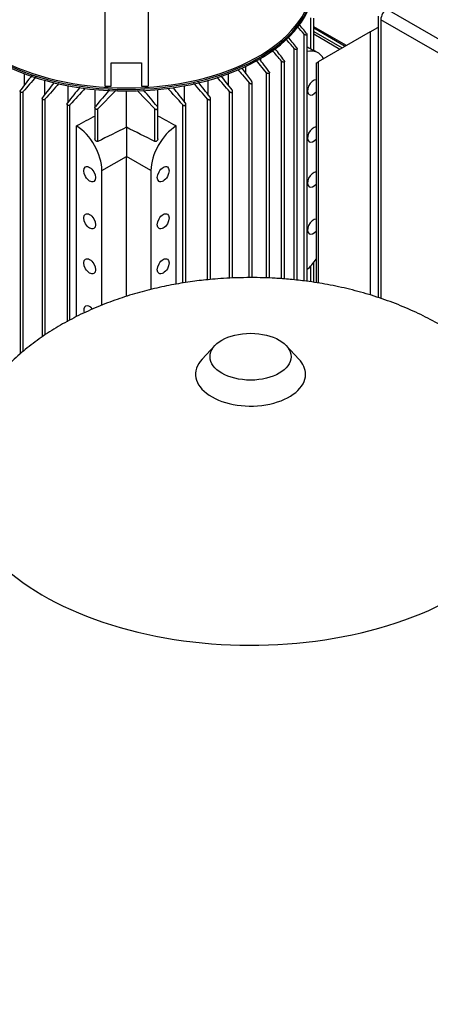
# Model space of a CAD drawing. Units: millimetres. Extents: x 0 to 410, y -5 to 287.
# Drawn here: x 314 to 333, y 158 to 204 of the extents above; entities that cross this region are included whole.
import ezdxf

# ---------------------------------------------------------------- set-up
doc = ezdxf.new("R2010")
doc.units = ezdxf.units.MM
for name, color, linetype in [('1003-BRACKET', 7, 'Continuous'), ('10SV05R022T_A_DD', 7, 'Continuous'), ('12018_PANEL_STAN', 7, 'Continuous'), ('43202-3-ISO', 7, 'Continuous'), ('Default', 7, 'Continuous'), ('ZILMET_24_LH_(NO', 7, 'Continuous')]:
    doc.layers.add(name, color=color, linetype=linetype)

# ---------------------------------------------------------------- blocks, each defined once
blk = doc.blocks.new('SE3')
at = {"layer": '1003-BRACKET', "color": 7, "linetype": 'Continuous'}
for p, q in [((317.994, 206.613), (317.994, 200.697)), ((319.994, 206.613), (319.994, 200.697)), ((318.294, 201.765), (319.694, 201.765)), ((318.294, 200.697), (318.294, 201.765)), ((319.694, 201.765), (319.694, 200.697)), ((317.994, 200.697), (318.294, 200.697)), ((319.694, 200.697), (319.994, 200.697))]:
    blk.add_line(p, q, dxfattribs=at)
at = {"layer": '10SV05R022T_A_DD', "color": 7, "linetype": 'Continuous'}
for p, q in [((327.501, 202.396), (327.501, 203.841)), ((327.635, 202.339), (327.635, 203.817)), ((329.141, 202.562), (327.635, 203.432)), ((327.635, 203.374), (329.092, 202.534)), ((327.192, 191.708), (327.192, 203.092)), ((327.326, 191.692), (327.326, 203.074)), ((327.635, 203.211), (328.95, 202.452)), ((328.837, 202.387), (327.635, 203.08)), ((326.733, 191.76), (326.733, 202.429)), ((326.868, 191.745), (326.868, 202.418)), ((327.834, 202.226), (327.635, 202.341)), ((324.511, 201.255), (324.511, 201.607)), ((325.457, 201.311), (324.974, 201.882)), ((325.199, 201.854), (325.199, 201.973)), ((326.15, 191.811), (326.15, 201.838)), ((326.285, 191.8), (326.285, 201.834)), ((314.291, 200.739), (314.291, 201.263)), ((323.698, 200.739), (323.698, 201.263)), ((324.302, 201.529), (324.771, 200.915)), ((325.457, 191.844), (325.457, 201.311)), ((325.591, 191.84), (325.591, 201.315)), ((315.23, 200.306), (315.23, 200.959)), ((316.306, 199.964), (316.306, 200.709)), ((321.682, 199.964), (321.682, 200.709)), ((322.759, 200.306), (322.759, 200.959)), ((324.658, 191.863), (324.658, 200.844)), ((324.792, 191.863), (324.792, 200.857)), ((314.1, 200.461), (314.1, 188.344)), ((314.235, 188.461), (314.235, 200.439)), ((317.547, 199.716), (317.547, 200.532)), ((317.679, 199.645), (318.52, 200.499)), ((318.994, 198.793), (318.994, 200.462)), ((319.485, 200.482), (320.309, 199.645)), ((320.441, 199.716), (320.441, 200.532)), ((323.753, 191.834), (323.753, 200.439)), ((323.888, 191.839), (323.888, 200.461)), ((315.116, 200.129), (315.116, 189.137)), ((315.25, 189.226), (315.25, 200.098)), ((316.255, 199.869), (316.255, 189.83)), ((316.39, 189.902), (316.39, 199.828)), ((321.599, 191.612), (321.599, 199.828)), ((321.733, 191.633), (321.733, 199.869)), ((322.738, 191.762), (322.738, 200.098)), ((322.873, 191.777), (322.873, 200.129)), ((317.544, 199.696), (317.544, 198.263)), ((317.679, 198.135), (317.679, 199.645)), ((320.309, 198.135), (320.309, 199.645)), ((320.444, 198.263), (320.444, 199.696)), ((316.696, 190.066), (316.696, 198.855)), ((321.293, 191.564), (321.293, 198.855)), ((318.994, 198.793), (318.994, 197.447)), ((317.863, 196.794), (318.994, 197.447)), ((318.994, 190.992), (318.994, 197.447)), ((320.126, 196.794), (318.994, 197.447)), ((317.863, 190.589), (317.863, 196.794)), ((320.126, 196.794), (320.126, 191.312)), ((327.635, 191.643), (327.635, 192.565)), ((327.501, 191.665), (327.501, 192.401))]:
    blk.add_line(p, q, dxfattribs=at)
for centre, radius, start, end in [((214.247, 102.696), 151.115, 41.63365, 41.80454), ((244.97, 135.728), 106.401, 39.30175, 39.59468), ((163.377, 73.034), 208.508, 38.37239, 38.54843), ((65.866, -23.093), 344.836, 40.84365, 40.94177), ((-46.622, -457.511), 758.581, 60.449649, 60.464786), ((-620.886, -603.778), 1243.34, 40.386826, 40.416817), ((-83.929, -115.918), 518.902, 37.76754, 37.84071), ((1346.825, -592.406), 1302.001, 142.44586, 142.482431), ((690.551, -122.68), 496.003, 139.24623, 139.34938), ((-708.828, -592.399), 1301.99, 37.517569, 37.553826), ((599.408, -21.514), 360.502, 141.91501, 142.04947), ((465.37, 68.268), 199.788, 138.43748, 138.71163), ((172.621, 68.27), 199.784, 41.28837, 41.56698), ((38.584, -21.511), 360.497, 37.95053, 38.08903), ((-52.557, -122.676), 495.997, 40.65062, 40.75179), ((439.2, 101.447), 157.508, 140.96558, 141.29981), ((392.131, 130.989), 102.35, 137.14663, 137.73327), ((380.669, 147.062), 82.21, 139.44515, 140.13732), ((257.32, 147.063), 82.209, 39.86267, 40.55007), ((245.859, 130.99), 102.348, 42.26672, 42.85305), ((198.79, 101.448), 157.505, 38.70018, 39.02408), ((522.693, -210.438), 457.125, 116.46234, 116.64664), ((115.295, -210.438), 457.125, 63.35336, 63.53766)]:
    blk.add_arc(centre, radius, start, end, dxfattribs=at)
for centre, major_axis, ratio, start_param, end_param in [((318.994, 205.465), (-8.665, 0), 0.57735, 0.03541, 3.112109), ((318.994, 205.538), (8.665, 0), 0.57735, 3.19156, 6.233218), ((318.994, 205.579), (-8.615, 0), 0.57735, 0.057038, 3.084555), ((326.984, 200.754), (-0.85, -1.472), 0.57735, 2.774139, 3.638596), ((327.621, 200.631), (-0.192, -0.333), 0.57735, 3.452982, 6.283185), ((327.621, 200.631), (-0.192, -0.333), 0.57735, 0, 1.259407), ((315.662, -936.628), (732.794, 1181.77), 0.597133, 0.802397, 0.803233), ((322.326, -936.627), (-732.794, 1181.769), 0.597133, -0.803234, -0.802397), ((316.661, 197.488), (0.85, -1.472), 0.57735, 0.785398, 2.327041), ((321.328, 197.488), (0.85, 1.472), 0.57735, 0.814552, 2.356194), ((327.621, 198.459), (-0.192, -0.333), 0.57735, 3.452982, 6.283185), ((327.621, 198.459), (-0.192, -0.333), 0.57735, 0, 1.259407), ((327.621, 196.385), (-0.192, -0.333), 0.57735, 3.452982, 6.283185), ((327.621, 196.385), (-0.192, -0.333), 0.57735, 0, 1.259407), ((327.621, 194.213), (-0.192, -0.333), 0.57735, 3.452982, 6.283185), ((327.621, 194.213), (-0.192, -0.333), 0.57735, 0, 1.259407), ((326.984, 193.356), (-0.85, -1.472), 0.57735, 1.072595, 1.470544), ((317.297, 190.213), (-0.192, 0.333), 0.57735, 0, 1.185542), ((317.297, 190.213), (-0.192, 0.333), 0.57735, 4.984787, 6.283185)]:
    blk.add_ellipse(centre, major_axis=major_axis, ratio=ratio, start_param=start_param, end_param=end_param, dxfattribs=at)
for centre, major_axis in [((317.297, 196.63), (-0.192, 0.333)), ((320.691, 196.63), (-0.192, -0.333)), ((317.297, 194.458), (-0.192, 0.333)), ((320.691, 194.458), (-0.192, -0.333)), ((317.297, 192.385), (-0.192, 0.333)), ((320.691, 192.385), (-0.192, -0.333))]:
    blk.add_ellipse(centre, major_axis=major_axis, ratio=0.57735, dxfattribs=at)
for points, knots in [([(327.305, 203.123), (327.311, 203.115), (327.316, 203.107), (327.32, 203.1), (327.323, 203.092), (327.326, 203.084), (327.326, 203.077), (327.327, 203.07), (327.326, 203.064), (327.323, 203.059), (327.321, 203.055), (327.318, 203.051), (327.313, 203.048), (327.309, 203.045), (327.304, 203.043), (327.298, 203.042), (327.292, 203.041), (327.285, 203.041), (327.278, 203.042), (327.27, 203.043), (327.262, 203.046), (327.254, 203.049), (327.244, 203.052), (327.235, 203.057), (327.226, 203.063), (327.216, 203.069), (327.207, 203.076), (327.199, 203.085), (327.196, 203.087), (327.194, 203.089), (327.192, 203.092)], [0, 0, 0, 0, 0.112755, 0.112755, 0.112755, 0.226388, 0.226388, 0.226388, 0.327441, 0.327441, 0.327441, 0.417945, 0.417945, 0.417945, 0.506975, 0.506975, 0.506975, 0.602095, 0.602095, 0.602095, 0.708722, 0.708722, 0.708722, 0.829549, 0.829549, 0.829549, 0.96231, 0.96231, 0.96231, 1, 1, 1, 1]), ([(326.846, 202.47), (326.853, 202.462), (326.858, 202.453), (326.862, 202.445), (326.865, 202.436), (326.868, 202.427), (326.868, 202.419), (326.868, 202.412), (326.867, 202.405), (326.864, 202.4), (326.861, 202.395), (326.857, 202.39), (326.852, 202.387), (326.848, 202.384), (326.842, 202.382), (326.836, 202.381), (326.83, 202.38), (326.823, 202.38), (326.816, 202.381), (326.808, 202.382), (326.8, 202.384), (326.792, 202.387), (326.783, 202.391), (326.774, 202.395), (326.765, 202.401), (326.756, 202.407), (326.747, 202.415), (326.739, 202.423), (326.737, 202.425), (326.735, 202.427), (326.733, 202.429)], [0, 0, 0, 0, 0.119518, 0.119518, 0.119518, 0.239973, 0.239973, 0.239973, 0.346288, 0.346288, 0.346288, 0.439156, 0.439156, 0.439156, 0.527735, 0.527735, 0.527735, 0.620299, 0.620299, 0.620299, 0.722924, 0.722924, 0.722924, 0.839313, 0.839313, 0.839313, 0.969043, 0.969043, 0.969043, 1, 1, 1, 1]), ([(327.635, 202.338), (327.635, 202.338), (327.635, 202.338), (327.635, 202.338), (327.633, 202.338), (327.63, 202.339), (327.624, 202.341), (327.619, 202.343), (327.612, 202.346), (327.603, 202.349), (327.594, 202.353), (327.582, 202.358), (327.57, 202.363), (327.561, 202.366), (327.552, 202.37), (327.543, 202.374), (327.536, 202.378), (327.528, 202.381), (327.521, 202.385), (327.514, 202.389), (327.507, 202.392), (327.501, 202.396)], [0.2276393, 0.2276393, 0.2276393, 0.2276393, 0.2668202, 0.2668202, 0.2668202, 0.4119842, 0.4119842, 0.4119842, 0.5591264, 0.5591264, 0.5591264, 0.719748, 0.719748, 0.719748, 0.8251124, 0.8251124, 0.8251124, 0.9131698, 0.9131698, 0.9131698, 1, 1, 1, 1]), ([(325.57, 201.371), (325.473, 201.497), (325.321, 201.696), (325.17, 201.893), (325.114, 201.966)], [0, 0, 0, 0, 0.3333333, 0.5324275, 0.5324275, 0.5324275, 0.5324275]), ([(326.264, 201.888), (326.27, 201.88), (326.275, 201.871), (326.279, 201.861), (326.283, 201.852), (326.285, 201.843), (326.285, 201.834), (326.285, 201.826), (326.283, 201.819), (326.28, 201.812), (326.277, 201.807), (326.273, 201.802), (326.267, 201.799), (326.262, 201.796), (326.257, 201.794), (326.25, 201.792), (326.244, 201.791), (326.237, 201.791), (326.23, 201.792), (326.222, 201.793), (326.214, 201.795), (326.206, 201.798), (326.197, 201.801), (326.188, 201.806), (326.18, 201.812), (326.171, 201.818), (326.162, 201.825), (326.155, 201.833), (326.153, 201.835), (326.152, 201.836), (326.15, 201.838)], [0, 0, 0, 0, 0.125419, 0.125419, 0.125419, 0.251756, 0.251756, 0.251756, 0.363554, 0.363554, 0.363554, 0.459556, 0.459556, 0.459556, 0.548432, 0.548432, 0.548432, 0.639091, 0.639091, 0.639091, 0.738233, 0.738233, 0.738233, 0.850363, 0.850363, 0.850363, 0.976551, 0.976551, 0.976551, 1, 1, 1, 1]), ([(324.132, 201.465), (324.204, 201.379), (324.377, 201.175), (324.554, 200.966), (324.658, 200.844)], [0.4258869, 0.4258869, 0.4258869, 0.4258869, 0.6666667, 1, 1, 1, 1]), ([(325.57, 201.371), (325.576, 201.362), (325.582, 201.353), (325.586, 201.343), (325.589, 201.333), (325.591, 201.323), (325.591, 201.314), (325.591, 201.305), (325.589, 201.297), (325.585, 201.29), (325.582, 201.284), (325.577, 201.279), (325.571, 201.275), (325.566, 201.272), (325.56, 201.269), (325.553, 201.268), (325.547, 201.267), (325.54, 201.267), (325.532, 201.267), (325.525, 201.268), (325.516, 201.27), (325.509, 201.273), (325.5, 201.276), (325.492, 201.281), (325.484, 201.286), (325.475, 201.292), (325.467, 201.3), (325.459, 201.307), (325.459, 201.308), (325.458, 201.31), (325.457, 201.311)], [0, 0, 0, 0, 0.130163, 0.130163, 0.130163, 0.261138, 0.261138, 0.261138, 0.378514, 0.378514, 0.378514, 0.478461, 0.478461, 0.478461, 0.568404, 0.568404, 0.568404, 0.657729, 0.657729, 0.657729, 0.753786, 0.753786, 0.753786, 0.861769, 0.861769, 0.861769, 0.983993, 0.983993, 0.983993, 1, 1, 1, 1]), ([(324.658, 200.844), (324.665, 200.836), (324.674, 200.828), (324.683, 200.822), (324.692, 200.815), (324.703, 200.81), (324.714, 200.807), (324.723, 200.804), (324.733, 200.803), (324.743, 200.804), (324.751, 200.804), (324.758, 200.806), (324.765, 200.81), (324.771, 200.813), (324.776, 200.817), (324.78, 200.822), (324.784, 200.827), (324.787, 200.832), (324.789, 200.838), (324.792, 200.845), (324.792, 200.852), (324.792, 200.859), (324.792, 200.868), (324.79, 200.876), (324.787, 200.884), (324.784, 200.894), (324.779, 200.903), (324.773, 200.911), (324.772, 200.912), (324.772, 200.913), (324.771, 200.915)], [0, 0, 0, 0, 0.130163, 0.130163, 0.130163, 0.261138, 0.261138, 0.261138, 0.378514, 0.378514, 0.378514, 0.478461, 0.478461, 0.478461, 0.568404, 0.568404, 0.568404, 0.657729, 0.657729, 0.657729, 0.753786, 0.753786, 0.753786, 0.861769, 0.861769, 0.861769, 0.983993, 0.983993, 0.983993, 1, 1, 1, 1]), ([(314.235, 200.439), (314.228, 200.431), (314.22, 200.423), (314.21, 200.417), (314.201, 200.411), (314.191, 200.407), (314.18, 200.404), (314.171, 200.401), (314.161, 200.401), (314.152, 200.402), (314.144, 200.402), (314.137, 200.405), (314.13, 200.408), (314.124, 200.411), (314.119, 200.415), (314.114, 200.42), (314.11, 200.425), (314.107, 200.431), (314.104, 200.438), (314.102, 200.445), (314.1, 200.452), (314.1, 200.46), (314.1, 200.468), (314.102, 200.477), (314.104, 200.486), (314.108, 200.496), (314.112, 200.505), (314.118, 200.514), (314.119, 200.516), (314.121, 200.517), (314.122, 200.519)], [0, 0, 0, 0, 0.125419, 0.125419, 0.125419, 0.251756, 0.251756, 0.251756, 0.363554, 0.363554, 0.363554, 0.459556, 0.459556, 0.459556, 0.548432, 0.548432, 0.548432, 0.639091, 0.639091, 0.639091, 0.738233, 0.738233, 0.738233, 0.850363, 0.850363, 0.850363, 0.976551, 0.976551, 0.976551, 1, 1, 1, 1]), ([(323.753, 200.439), (323.76, 200.431), (323.769, 200.423), (323.778, 200.417), (323.787, 200.411), (323.798, 200.407), (323.808, 200.404), (323.817, 200.401), (323.827, 200.401), (323.836, 200.402), (323.844, 200.402), (323.852, 200.405), (323.858, 200.408), (323.864, 200.411), (323.87, 200.415), (323.874, 200.42), (323.878, 200.425), (323.882, 200.431), (323.884, 200.438), (323.887, 200.445), (323.888, 200.452), (323.888, 200.46), (323.888, 200.468), (323.887, 200.477), (323.884, 200.486), (323.881, 200.496), (323.876, 200.505), (323.87, 200.514), (323.869, 200.516), (323.868, 200.517), (323.866, 200.519)], [0, 0, 0, 0, 0.125419, 0.125419, 0.125419, 0.251756, 0.251756, 0.251756, 0.363554, 0.363554, 0.363554, 0.459556, 0.459556, 0.459556, 0.548432, 0.548432, 0.548432, 0.639091, 0.639091, 0.639091, 0.738233, 0.738233, 0.738233, 0.850363, 0.850363, 0.850363, 0.976551, 0.976551, 0.976551, 1, 1, 1, 1]), ([(315.25, 200.098), (315.243, 200.09), (315.235, 200.083), (315.227, 200.077), (315.218, 200.072), (315.208, 200.068), (315.197, 200.065), (315.188, 200.063), (315.179, 200.063), (315.17, 200.064), (315.163, 200.065), (315.155, 200.067), (315.148, 200.071), (315.142, 200.074), (315.137, 200.078), (315.132, 200.083), (315.127, 200.089), (315.123, 200.095), (315.121, 200.101), (315.118, 200.109), (315.116, 200.116), (315.116, 200.124), (315.115, 200.133), (315.116, 200.143), (315.119, 200.152), (315.122, 200.162), (315.126, 200.172), (315.133, 200.181), (315.134, 200.183), (315.136, 200.185), (315.137, 200.187)], [0, 0, 0, 0, 0.119518, 0.119518, 0.119518, 0.239973, 0.239973, 0.239973, 0.346288, 0.346288, 0.346288, 0.439156, 0.439156, 0.439156, 0.527735, 0.527735, 0.527735, 0.620299, 0.620299, 0.620299, 0.722924, 0.722924, 0.722924, 0.839313, 0.839313, 0.839313, 0.969043, 0.969043, 0.969043, 1, 1, 1, 1]), ([(316.39, 199.828), (316.383, 199.821), (316.376, 199.815), (316.367, 199.81), (316.359, 199.805), (316.349, 199.801), (316.339, 199.799), (316.331, 199.797), (316.322, 199.797), (316.313, 199.798), (316.305, 199.799), (316.298, 199.802), (316.291, 199.805), (316.285, 199.809), (316.279, 199.813), (316.274, 199.818), (316.269, 199.824), (316.265, 199.83), (316.262, 199.837), (316.258, 199.845), (316.256, 199.853), (316.255, 199.861), (316.255, 199.871), (316.255, 199.881), (316.258, 199.89), (316.26, 199.9), (316.265, 199.911), (316.271, 199.92), (316.273, 199.923), (316.275, 199.925), (316.277, 199.928)], [0, 0, 0, 0, 0.112755, 0.112755, 0.112755, 0.226388, 0.226388, 0.226388, 0.327441, 0.327441, 0.327441, 0.417945, 0.417945, 0.417945, 0.506975, 0.506975, 0.506975, 0.602095, 0.602095, 0.602095, 0.708722, 0.708722, 0.708722, 0.829549, 0.829549, 0.829549, 0.96231, 0.96231, 0.96231, 1, 1, 1, 1]), ([(317.679, 199.645), (317.673, 199.638), (317.665, 199.633), (317.657, 199.628), (317.649, 199.624), (317.64, 199.621), (317.631, 199.619), (317.623, 199.618), (317.614, 199.618), (317.606, 199.619), (317.598, 199.621), (317.591, 199.623), (317.584, 199.627), (317.577, 199.63), (317.571, 199.635), (317.566, 199.64), (317.56, 199.646), (317.556, 199.653), (317.552, 199.66), (317.549, 199.668), (317.546, 199.677), (317.545, 199.685), (317.544, 199.695), (317.544, 199.706), (317.547, 199.715), (317.549, 199.726), (317.553, 199.736), (317.559, 199.746), (317.561, 199.749), (317.564, 199.752), (317.566, 199.754)], [0, 0, 0, 0, 0.105513, 0.105513, 0.105513, 0.211775, 0.211775, 0.211775, 0.30791, 0.30791, 0.30791, 0.396871, 0.396871, 0.396871, 0.487246, 0.487246, 0.487246, 0.585827, 0.585827, 0.585827, 0.697237, 0.697237, 0.697237, 0.822766, 0.822766, 0.822766, 0.957797, 0.957797, 0.957797, 1, 1, 1, 1]), ([(320.309, 199.645), (320.316, 199.638), (320.323, 199.633), (320.331, 199.628), (320.339, 199.624), (320.348, 199.621), (320.357, 199.619), (320.366, 199.618), (320.374, 199.618), (320.383, 199.619), (320.39, 199.621), (320.398, 199.623), (320.404, 199.627), (320.411, 199.63), (320.417, 199.635), (320.422, 199.64), (320.428, 199.646), (320.432, 199.653), (320.436, 199.66), (320.44, 199.668), (320.442, 199.677), (320.443, 199.685), (320.445, 199.695), (320.444, 199.706), (320.442, 199.715), (320.439, 199.726), (320.435, 199.736), (320.429, 199.746), (320.427, 199.749), (320.425, 199.752), (320.422, 199.754)], [0, 0, 0, 0, 0.105513, 0.105513, 0.105513, 0.211775, 0.211775, 0.211775, 0.30791, 0.30791, 0.30791, 0.396871, 0.396871, 0.396871, 0.487246, 0.487246, 0.487246, 0.585827, 0.585827, 0.585827, 0.697237, 0.697237, 0.697237, 0.822766, 0.822766, 0.822766, 0.957797, 0.957797, 0.957797, 1, 1, 1, 1]), ([(321.599, 199.828), (321.605, 199.821), (321.613, 199.815), (321.621, 199.81), (321.63, 199.805), (321.639, 199.801), (321.649, 199.799), (321.658, 199.797), (321.667, 199.797), (321.675, 199.798), (321.683, 199.799), (321.69, 199.802), (321.697, 199.805), (321.703, 199.809), (321.709, 199.813), (321.714, 199.818), (321.719, 199.824), (321.724, 199.83), (321.727, 199.837), (321.73, 199.845), (321.732, 199.853), (321.733, 199.861), (321.734, 199.871), (321.733, 199.881), (321.73, 199.89), (321.728, 199.9), (321.723, 199.911), (321.717, 199.92), (321.716, 199.923), (321.714, 199.925), (321.712, 199.928)], [0, 0, 0, 0, 0.112755, 0.112755, 0.112755, 0.226388, 0.226388, 0.226388, 0.327441, 0.327441, 0.327441, 0.417945, 0.417945, 0.417945, 0.506975, 0.506975, 0.506975, 0.602095, 0.602095, 0.602095, 0.708722, 0.708722, 0.708722, 0.829549, 0.829549, 0.829549, 0.96231, 0.96231, 0.96231, 1, 1, 1, 1]), ([(322.738, 200.098), (322.745, 200.09), (322.753, 200.083), (322.762, 200.077), (322.771, 200.072), (322.781, 200.068), (322.791, 200.065), (322.8, 200.063), (322.809, 200.063), (322.818, 200.064), (322.826, 200.065), (322.833, 200.067), (322.84, 200.071), (322.846, 200.074), (322.852, 200.078), (322.856, 200.083), (322.861, 200.089), (322.865, 200.095), (322.867, 200.101), (322.87, 200.109), (322.872, 200.116), (322.873, 200.124), (322.873, 200.133), (322.872, 200.143), (322.869, 200.152), (322.866, 200.162), (322.862, 200.172), (322.856, 200.181), (322.854, 200.183), (322.853, 200.185), (322.851, 200.187)], [0, 0, 0, 0, 0.119518, 0.119518, 0.119518, 0.239973, 0.239973, 0.239973, 0.346288, 0.346288, 0.346288, 0.439156, 0.439156, 0.439156, 0.527735, 0.527735, 0.527735, 0.620299, 0.620299, 0.620299, 0.722924, 0.722924, 0.722924, 0.839313, 0.839313, 0.839313, 0.969043, 0.969043, 0.969043, 1, 1, 1, 1]), ([(317.679, 198.135), (317.673, 198.132), (317.667, 198.131), (317.661, 198.131), (317.655, 198.131), (317.648, 198.132), (317.642, 198.133), (317.632, 198.136), (317.623, 198.141), (317.615, 198.146), (317.604, 198.153), (317.593, 198.162), (317.584, 198.173), (317.575, 198.183), (317.567, 198.195), (317.56, 198.207), (317.553, 198.22), (317.548, 198.234), (317.546, 198.248), (317.545, 198.253), (317.544, 198.258), (317.544, 198.263)], [0, 0, 0, 0, 0.0782946, 0.0782946, 0.0782946, 0.1558862, 0.1558862, 0.1558862, 0.2668202, 0.2668202, 0.2668202, 0.4119842, 0.4119842, 0.4119842, 0.5591264, 0.5591264, 0.5591264, 0.719748, 0.719748, 0.719748, 0.7779628, 0.7779628, 0.7779628, 0.7779628]), ([(320.444, 198.263), (320.444, 198.261), (320.444, 198.258), (320.444, 198.255), (320.443, 198.246), (320.441, 198.237), (320.438, 198.228), (320.434, 198.217), (320.428, 198.206), (320.422, 198.196), (320.415, 198.184), (320.405, 198.173), (320.395, 198.163), (320.386, 198.155), (320.376, 198.147), (320.365, 198.141), (320.357, 198.137), (320.349, 198.134), (320.341, 198.132), (320.334, 198.131), (320.327, 198.13), (320.321, 198.131), (320.317, 198.132), (320.313, 198.133), (320.309, 198.135)], [0.2221794, 0.2221794, 0.2221794, 0.2221794, 0.2517982, 0.2517982, 0.2517982, 0.3564002, 0.3564002, 0.3564002, 0.4833398, 0.4833398, 0.4833398, 0.6336505, 0.6336505, 0.6336505, 0.7688891, 0.7688891, 0.7688891, 0.8682567, 0.8682567, 0.8682567, 0.947353, 0.947353, 0.947353, 1, 1, 1, 1])]:
    blk.add_open_spline(points, degree=3, knots=knots, dxfattribs=at)
at = {"layer": '12018_PANEL_STAN', "color": 7, "linetype": 'Continuous'}
for p, q in [((330.237, 203.195), (330.591, 203.399)), ((330.237, 203.195), (327.833, 201.807)), ((330.237, 203.195), (330.237, 191.063)), ((327.745, 201.756), (327.833, 201.807)), ((327.745, 201.756), (327.745, 191.626)), ((327.833, 201.807), (327.833, 191.612))]:
    blk.add_line(p, q, dxfattribs=at)
at = {"layer": '43202-3-ISO', "color": 7, "linetype": 'Continuous'}
for p, q in [((330.615, 203.917), (330.615, 190.938)), ((331.015, 204.244), (342.753, 197.467)), ((342.47, 196.977), (330.732, 203.754)), ((330.732, 203.754), (330.732, 190.898))]:
    blk.add_line(p, q, dxfattribs=at)
blk.add_ellipse((331.015, 203.917), major_axis=(-0.2, -0.346), ratio=0.57735, start_param=3.926991, end_param=5.497787, dxfattribs=at)
at = {"layer": 'ZILMET_24_LH_(NO', "color": 7, "linetype": 'Continuous'}
for p, q in [((323.076, 188.729), (322.489, 188.102)), ((326.954, 188.102), (326.367, 188.729))]:
    blk.add_line(p, q, dxfattribs=at)
blk.add_ellipse((324.722, 188.216), major_axis=(1.87, 0), ratio=0.57735, dxfattribs=at)
for centre, major_axis, start_param, end_param in [((324.722, 187.406), (2.537, 0), 2.646293, 6.283185), ((324.722, 187.406), (2.537, 0), 0, 0.495299), ((324.722, 182.707), (13.5, 0), 3.134043, 6.283185), ((324.722, 159.408), (13.5, 0), 3.141593, 6.283185)]:
    blk.add_ellipse(centre, major_axis=major_axis, ratio=0.57735, start_param=start_param, end_param=end_param, dxfattribs=at)
for points, knots in [([(324.722, 191.865), (324.261, 191.858), (323.724, 191.848), (322.856, 191.781), (322.133, 191.701), (321.274, 191.568), (320.387, 191.388), (319.476, 191.154), (318.563, 190.866), (317.661, 190.522), (316.784, 190.125), (315.943, 189.675), (315.149, 189.176), (314.41, 188.63), (313.734, 188.041), (313.128, 187.413), (312.598, 186.752), (312.148, 186.061), (311.783, 185.345), (311.503, 184.608), (311.319, 183.862), (311.228, 183.221), (311.232, 182.874), (311.234, 182.745)], [0, 0, 0, 0, 0.063128, 0.088346, 0.130245, 0.173706, 0.220231, 0.268644, 0.31841, 0.369078, 0.420301, 0.471803, 0.523371, 0.574839, 0.626091, 0.677053, 0.72769, 0.778006, 0.828038, 0.877853, 0.927546, 0.977233, 1, 1, 1, 1]), ([(338.21, 182.758), (338.212, 182.879), (338.216, 183.224), (338.124, 183.866), (337.935, 184.627), (337.644, 185.385), (337.257, 186.129), (336.773, 186.854), (336.19, 187.555), (335.51, 188.229), (334.762, 188.843), (333.962, 189.395), (333.127, 189.885), (332.234, 190.327), (331.29, 190.719), (330.307, 191.055), (329.299, 191.333), (328.298, 191.547), (327.381, 191.692), (326.576, 191.783), (325.7, 191.849), (325.136, 191.859), (324.722, 191.865)], [0, 0, 0, 0, 0.021551, 0.071829, 0.122543, 0.173863, 0.225966, 0.279031, 0.333244, 0.388801, 0.445917, 0.498009, 0.550814, 0.604255, 0.658206, 0.71245, 0.766585, 0.819734, 0.869252, 0.907632, 0.943074, 1, 1, 1, 1]), ([(311.233, 159.361), (311.231, 159.256), (311.225, 158.927), (311.31, 158.302), (311.492, 157.544), (311.776, 156.787), (312.155, 156.045), (312.631, 155.32), (313.204, 154.619), (313.874, 153.945), (314.613, 153.329), (315.405, 152.773), (316.234, 152.278), (317.123, 151.829), (318.062, 151.432), (319.044, 151.089), (320.054, 150.804), (321.061, 150.583), (321.991, 150.431), (322.807, 150.336), (323.707, 150.265), (324.287, 150.254), (324.722, 150.247)], [0, 0, 0, 0, 0.018621, 0.068835, 0.119444, 0.170607, 0.222498, 0.275297, 0.329193, 0.384384, 0.441088, 0.493035, 0.545721, 0.599087, 0.653021, 0.707326, 0.761627, 0.815105, 0.865363, 0.904904, 0.940235, 1, 1, 1, 1]), ([(324.722, 150.247), (325.183, 150.255), (325.722, 150.265), (326.593, 150.332), (327.319, 150.413), (328.181, 150.547), (329.071, 150.73), (329.985, 150.966), (330.901, 151.257), (331.805, 151.604), (332.684, 152.004), (333.526, 152.458), (334.32, 152.961), (335.058, 153.51), (335.733, 154.102), (336.337, 154.732), (336.865, 155.395), (337.312, 156.088), (337.674, 156.805), (337.95, 157.544), (338.131, 158.29), (338.218, 158.918), (338.212, 159.255), (338.21, 159.369)], [0, 0, 0, 0, 0.063339, 0.088675, 0.130764, 0.174427, 0.221161, 0.269778, 0.31973, 0.370559, 0.421912, 0.473513, 0.525148, 0.576659, 0.627937, 0.678917, 0.729575, 0.779923, 0.830009, 0.879907, 0.929718, 0.979564, 1, 1, 1, 1])]:
    blk.add_open_spline(points, degree=3, knots=knots, dxfattribs=at)

msp = doc.modelspace()

# ---------------------------------------------------------------- block references
at = {"layer": 'Default'}
msp.add_blockref('SE3', (0, 0), dxfattribs=at)

doc.saveas('drawing.dxf')
